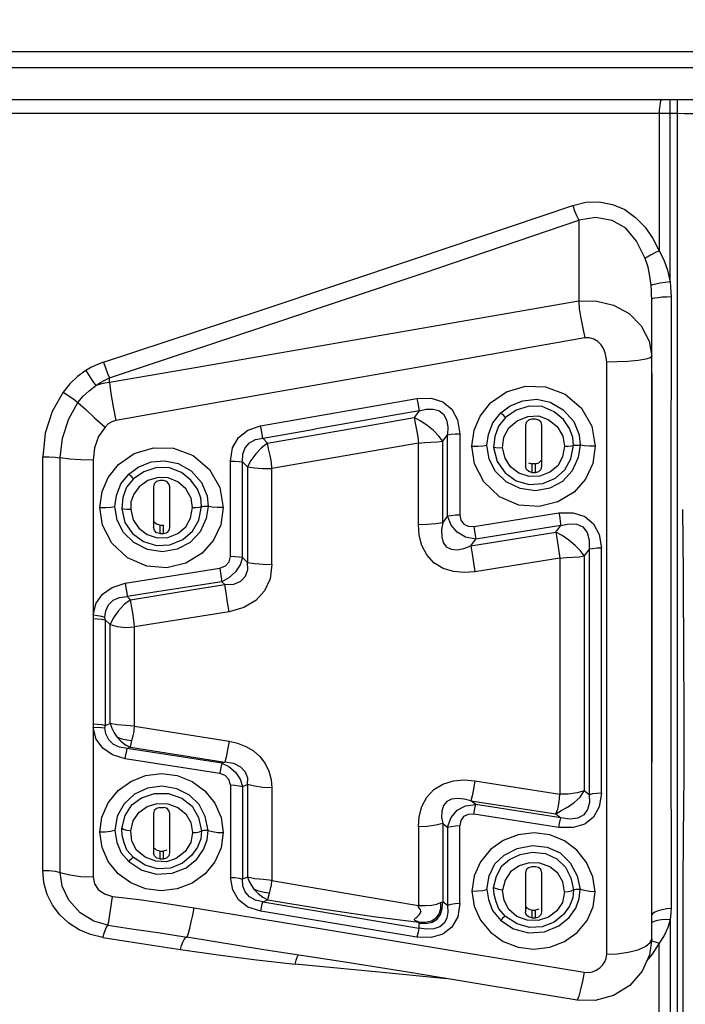
# Model space of a CAD drawing. Units: millimetres. Extents: x 226 to 21994, y -1018 to 13480.
# Drawn here: x 9021 to 9124, y 5730 to 5883 of the extents above; entities that cross this region are included whole.
import ezdxf

# ---------------------------------------------------------------- set-up
doc = ezdxf.new("R2010")
doc.units = ezdxf.units.MM
doc.dimstyles.new('Qitele', dxfattribs={"dimscale": 85, "dimtxt": 4, "dimasz": 5, "dimexe": 4, "dimexo": 0, "dimgap": 3, "dimtad": 1, "dimdec": 0, "dimrnd": 10, "dimzin": 1, "dimtxsty": 'Standard', "dimblk": 'OBLIQUE', "dimcen": 5, "dimdle": 4, "dimclrd": 256, "dimclre": 256, "dimclrt": 256, "dimadec": 0, "dimazin": 0, "dimtfac": 1, "dimtdec": 0, "dimtmove": 0, "dimatfit": 3, "dimldrblk": 'OBLIQUE', "dimfxl": 6, "dimfxlon": 1, "dimlwd": 40, "dimlwe": 30, "dimarcsym": 0})

# ---------------------------------------------------------------- blocks, each defined once
blk = doc.blocks.new('_Oblique')
at = {"color": 0, "linetype": 'ByBlock', "lineweight": -2}
blk.add_line((-0.5, -0.5), (0.5, 0.5), dxfattribs=at)
blk = doc.blocks.new('*D6')
at = {"lineweight": 40, "transparency": 16777216}
blk.add_line((2445.97, 9197.43), (2445.97, 2338.38), dxfattribs=at)
at = {"lineweight": 30, "transparency": 16777216}
for p, q in [((2955.97, 8857.43), (2105.97, 8857.43)), ((2955.97, 2678.38), (2105.97, 2678.38))]:
    blk.add_line(p, q, dxfattribs=at)
at = {"layer": 'Defpoints', "color": 0, "transparency": 16777216}
for p in [(11301.87, 8857.43), (2445.97, 2678.38), (15756.64, 2678.38)]:
    blk.add_point(p, dxfattribs=at)
at = {"lineweight": 40, "transparency": 16777216, "xscale": 425, "yscale": 425, "zscale": 425}
for p, rotation in [((2445.97, 8857.43), 90), ((2445.97, 2678.38), 270)]:
    blk.add_blockref('_Oblique', p, dxfattribs=dict(at, rotation=rotation))
at = {"transparency": 16777216, "insert": (2013.37, 5767.9), "char_height": 340, "attachment_point": 5, "rotation": 90}
blk.add_mtext('6180', dxfattribs=at)
blk = doc.blocks.new('*D7')
at = {"lineweight": 40, "transparency": 16777216}
blk.add_line((1568.11, 10714.65), (1568.11, 857.38), dxfattribs=at)
at = {"lineweight": 30, "transparency": 16777216}
for p, q in [((2078.11, 10374.65), (1228.11, 10374.65)), ((2078.11, 1197.38), (1228.11, 1197.38))]:
    blk.add_line(p, q, dxfattribs=at)
at = {"layer": 'Defpoints', "color": 0, "transparency": 16777216}
for p in [(11311.02, 10374.65), (1568.11, 1197.38), (13639.74, 1197.38)]:
    blk.add_point(p, dxfattribs=at)
at = {"lineweight": 40, "transparency": 16777216, "xscale": 425, "yscale": 425, "zscale": 425}
for p, rotation in [((1568.11, 10374.65), 90), ((1568.11, 1197.38), 270)]:
    blk.add_blockref('_Oblique', p, dxfattribs=dict(at, rotation=rotation))
at = {"transparency": 16777216, "insert": (1135.51, 5786.02), "char_height": 340, "attachment_point": 5, "rotation": 90}
blk.add_mtext('9180', dxfattribs=at)
blk = doc.blocks.new('*D8')
at = {"lineweight": 30, "transparency": 16777216}
for p, q in [((5259.25, 10575.38), (5259.25, 11425.38)), ((18369.17, 10575.38), (18369.17, 11425.38))]:
    blk.add_line(p, q, dxfattribs=at)
at = {"lineweight": 40, "transparency": 16777216}
blk.add_line((4919.25, 11085.38), (18709.17, 11085.38), dxfattribs=at)
at = {"layer": 'Defpoints', "color": 0, "transparency": 16777216}
for p in [(18369.17, 11085.38), (5259.25, 5883.39), (18369.17, 5871.06)]:
    blk.add_point(p, dxfattribs=at)
at = {"lineweight": 40, "transparency": 16777216, "xscale": 425, "yscale": 425, "zscale": 425, "rotation": 180}
blk.add_blockref('_Oblique', (5259.25, 11085.38), dxfattribs=at)
at = {"lineweight": 40, "transparency": 16777216, "xscale": 425, "yscale": 425, "zscale": 425}
blk.add_blockref('_Oblique', (18369.17, 11085.38), dxfattribs=at)
at = {"transparency": 16777216, "insert": (11814.21, 11517.99), "char_height": 340, "attachment_point": 5}
blk.add_mtext('13110', dxfattribs=at)

msp = doc.modelspace()

# ---------------------------------------------------------------- linework, layer by layer
at = {"color": 7, "linetype": 'Continuous'}
for p, q in [((8915.33, 5878.4), (9459.81, 5878.4)), ((9009.73, 5875.91), (9362.41, 5875.91)), ((9012.7, 5870.94), (9359.44, 5870.94)), ((9121.88, 5842.52), (9121.88, 5870.94)), ((9123.02, 5480.4), (9123.02, 5870.94)), ((9121.88, 5868.73), (9014.91, 5868.73)), ((9120.16, 5868.73), (9120.16, 5847.33)), ((9123.02, 5868.73), (9121.88, 5868.73)), ((9107.64, 5852.11), (9107.64, 5839.46)), ((9107.64, 5839.46), (9046.71, 5828.9)), ((9119.01, 5740.06), (9119.01, 5839.82)), ((9112.01, 5737.65), (9112.01, 5829.97)), ((9046.71, 5828.9), (9034.54, 5826.79)), ((9034.54, 5826.79), (9034.54, 5827.51)), ((9058.08, 5820.07), (9082.42, 5824.31)), ((9082.76, 5822.36), (9066.47, 5819.52)), ((9082.76, 5822.36), (9081.99, 5821.33)), ((9098.06, 5820.85), (9099.71, 5821.5)), ((9099.71, 5821.5), (9101.36, 5821.58)), ((9100.33, 5821.09), (9099.8, 5820.93)), ((9100.88, 5821.09), (9100.7, 5821.09)), ((9101.36, 5821.58), (9102.9, 5821.04)), ((9089.1, 5818.79), (9089.1, 5806.17)), ((9099.33, 5820.1), (9099.33, 5813.77)), ((9101.89, 5813.77), (9101.89, 5820.1)), ((9058.41, 5818.11), (9059.17, 5817.35)), ((9082.65, 5817.36), (9059.83, 5813.37)), ((9082.65, 5804.64), (9082.65, 5817.36)), ((9086.45, 5817.64), (9087.2, 5818.66)), ((9086.45, 5804.97), (9086.45, 5817.64)), ((9087.21, 5806.01), (9087.2, 5818.66)), ((9024.13, 5750.7), (9024.13, 5815.19)), ((9026.84, 5750.41), (9026.84, 5815.04)), ((9031.99, 5814.68), (9031.99, 5790.55)), ((9053.37, 5799.66), (9053.37, 5814.56)), ((9056.03, 5813.66), (9055.27, 5814.42)), ((9055.27, 5799.49), (9055.27, 5814.42)), ((9099.8, 5814.27), (9100.33, 5814.13)), ((9037.52, 5812.53), (9039, 5813.61)), ((9056.03, 5813.66), (9056.03, 5798.76)), ((9059.83, 5798.41), (9059.83, 5813.37)), ((9100.33, 5814.13), (9100.33, 5812.79)), ((9100.33, 5812.79), (9100.52, 5812.79)), ((9100.88, 5814.13), (9100.7, 5814.12)), ((9100.88, 5812.79), (9100.88, 5814.13)), ((9036.31, 5810.98), (9037.52, 5812.53)), ((9040.5, 5811.5), (9039.17, 5810.56)), ((9042.09, 5812), (9040.5, 5811.5)), ((9042.38, 5811.51), (9041.85, 5811.35)), ((9043.67, 5811.94), (9042.09, 5812)), ((9042.93, 5811.51), (9042.75, 5811.51)), ((9045.16, 5811.33), (9043.67, 5811.94)), ((9041.38, 5810.53), (9041.38, 5804.22)), ((9043.93, 5804.22), (9043.93, 5810.53)), ((9048.89, 5807.46), (9048.74, 5808.8)), ((9049.73, 5809.15), (9049.92, 5807.49)), ((9087.21, 5806.01), (9086.45, 5804.97)), ((9087.76, 5804.57), (9087.21, 5806.01)), ((9088.42, 5806.15), (9089.1, 5806.17)), ((9091.29, 5804.35), (9104.55, 5806.46)), ((9104.55, 5806.46), (9106.77, 5806.48)), ((9042.38, 5804.56), (9042.38, 5803.24)), ((9042.38, 5804.56), (9042.56, 5804.55)), ((9042.93, 5803.24), (9042.93, 5804.56)), ((9090.85, 5801.32), (9104.09, 5803.44)), ((9104.86, 5804.48), (9091.6, 5802.37)), ((9104.09, 5803.44), (9104.86, 5804.48)), ((9105.04, 5802.94), (9104.09, 5803.44)), ((9042.38, 5803.24), (9042.56, 5803.24)), ((9091.6, 5802.37), (9090, 5802.71)), ((9090.85, 5801.32), (9091.6, 5802.37)), ((9091.51, 5802.98), (9091.6, 5802.37)), ((9089.75, 5800.92), (9090.85, 5801.32)), ((9108.5, 5799.76), (9107.92, 5800.54)), ((9109.26, 5800.8), (9108.5, 5799.76)), ((9109.26, 5800.8), (9109.26, 5762.52)), ((9111.16, 5762.77), (9111.16, 5800.97)), ((9056.03, 5798.76), (9055.27, 5799.49)), ((9104.7, 5799.42), (9091.46, 5797.3)), ((9104.7, 5799.42), (9105.69, 5799.52)), ((9104.7, 5799.42), (9104.7, 5762.62)), ((9105.69, 5799.52), (9107.71, 5799.64)), ((9107.71, 5799.64), (9108.5, 5799.76)), ((9108.5, 5799.76), (9108.5, 5763.12)), ((9036.98, 5795.5), (9051.72, 5797.84)), ((9036.98, 5795.5), (9037.1, 5794.78)), ((9052.04, 5795.74), (9052.52, 5795.28)), ((9037.78, 5792.94), (9036.83, 5792.17)), ((9037.3, 5793.41), (9037.78, 5792.94)), ((9031.97, 5789.99), (9031.97, 5773.56)), ((9034.62, 5789.07), (9033.86, 5789.8)), ((9053.16, 5791.02), (9038.42, 5788.68)), ((9034.62, 5773.64), (9034.62, 5789.07)), ((9038.42, 5773.19), (9038.42, 5788.68)), ((9124.05, 5777.11), (9124.03, 5783.15)), ((9124.06, 5771.94), (9124.05, 5777.11)), ((9031.99, 5773.01), (9031.99, 5749.7)), ((9033.86, 5773.34), (9034.62, 5773.64)), ((9038.42, 5773.19), (9053.16, 5770.87)), ((9037.78, 5769.92), (9037.3, 5769.73)), ((9052.04, 5767.43), (9037.3, 5769.73)), ((9037.78, 5769.92), (9037.85, 5770.21)), ((9037.78, 5769.92), (9052.52, 5767.62)), ((9037.85, 5770.21), (9038.02, 5770.98)), ((9051.72, 5765.83), (9036.98, 5768.13)), ((9052.52, 5767.62), (9052.04, 5767.43)), ((9053.37, 5764.05), (9053.37, 5749.64)), ((9055.27, 5763.8), (9056.03, 5764.1)), ((9056.03, 5764.1), (9056.03, 5749.68)), ((9059.83, 5763.61), (9059.83, 5749.13)), ((9091.46, 5764.7), (9104.7, 5762.62)), ((9109.26, 5762.52), (9108.5, 5763.12)), ((9040.39, 5760.67), (9041.98, 5761.17)), ((9042.38, 5760.55), (9041.85, 5760.39)), ((9041.98, 5761.17), (9043.64, 5761.12)), ((9042.38, 5760.55), (9042.56, 5760.55)), ((9043.64, 5761.12), (9045.18, 5760.53)), ((9091.6, 5760.99), (9090.85, 5761.59)), ((9090.85, 5761.59), (9104.09, 5759.53)), ((9104.85, 5758.91), (9091.6, 5760.99)), ((9041.38, 5759.6), (9041.38, 5753.49)), ((9043.93, 5753.49), (9043.93, 5759.6)), ((9104.55, 5757.42), (9091.29, 5759.47)), ((9082.65, 5757.53), (9082.65, 5745.26)), ((9086.45, 5758.04), (9087.21, 5757.45)), ((9086.45, 5758.04), (9086.45, 5745.83)), ((9087.21, 5757.45), (9087.2, 5745.26)), ((9089.1, 5745.55), (9089.1, 5757.71)), ((9048.89, 5756.91), (9048.75, 5755.66)), ((9049.76, 5755.51), (9049.92, 5756.96)), ((9040.1, 5752.78), (9038.76, 5753.87)), ((9042.38, 5753.74), (9042.38, 5752.54)), ((9042.38, 5753.74), (9042.56, 5753.73)), ((9043.45, 5753.87), (9042.93, 5753.74)), ((9042.93, 5752.54), (9042.93, 5753.74)), ((9046.32, 5753.65), (9044.94, 5752.59)), ((9037.52, 5752.09), (9039.55, 5750.75)), ((9040.08, 5751.53), (9038.25, 5752.73)), ((9042.01, 5750.95), (9040.08, 5751.53)), ((9042.38, 5752.54), (9042.56, 5752.54)), ((9042.56, 5752.54), (9042.93, 5752.54)), ((9045.9, 5751.85), (9044.02, 5751.07)), ((9099.92, 5751.92), (9098.34, 5751.42)), ((9100.33, 5751.3), (9099.8, 5751.15)), ((9101.58, 5751.87), (9099.92, 5751.92)), ((9100.88, 5751.3), (9100.7, 5751.3)), ((9103.12, 5751.29), (9101.58, 5751.87)), ((9044.02, 5751.07), (9042.01, 5750.95)), ((9099.33, 5750.36), (9099.33, 5744.29)), ((9101.89, 5744.29), (9101.89, 5750.36)), ((9107.37, 5749.86), (9107.87, 5747.76)), ((9056.03, 5749.68), (9055.27, 5749.36)), ((9059.26, 5746.42), (9059.44, 5747.2)), ((9106.84, 5747.71), (9106.7, 5746.47)), ((9107.72, 5746.36), (9107.87, 5747.76)), ((9058.42, 5745.82), (9059.18, 5746.14)), ((9059.18, 5746.14), (9059.26, 5746.42)), ((9082.65, 5745.26), (9082.76, 5745.26)), ((9082.67, 5744.97), (9082.65, 5745.26)), ((9082.89, 5745.24), (9082.72, 5745.26)), ((9082.76, 5745.26), (9083.78, 5745.24)), ((9083.78, 5745.24), (9084.74, 5745.28)), ((9084.74, 5745.28), (9085.54, 5745.47)), ((9085.54, 5745.47), (9086.16, 5745.73)), ((9086.16, 5745.73), (9086.45, 5745.83)), ((9086.36, 5744.77), (9086.45, 5745.83)), ((9087.2, 5745.26), (9086.45, 5745.83)), ((9087.2, 5745.26), (9087.26, 5744.23)), ((9082.76, 5743.79), (9082.93, 5744.02)), ((9082.93, 5744.02), (9083.05, 5744.29)), ((9098.03, 5742.38), (9096.21, 5743.56)), ((9098.02, 5743.56), (9096.77, 5744.62)), ((9099.6, 5742.95), (9098.02, 5743.56)), ((9100.33, 5744.54), (9100.52, 5744.53)), ((9100.33, 5744.54), (9100.33, 5743.35)), ((9101.41, 5744.66), (9100.88, 5744.54)), ((9100.88, 5743.35), (9100.88, 5744.54)), ((9104.24, 5744.4), (9102.92, 5743.43)), ((9075.64, 5743.54), (9082.73, 5742.67)), ((9082.73, 5742.67), (9083.78, 5742.67)), ((9082.73, 5742.67), (9082.74, 5742.56)), ((9082.74, 5742.56), (9082.74, 5742.49)), ((9082.74, 5742.49), (9083.84, 5742.43)), ((9082.74, 5742.49), (9082.75, 5742.21)), ((9095.48, 5742.93), (9097.5, 5741.61)), ((9099.95, 5741.81), (9098.03, 5742.38)), ((9100.33, 5743.35), (9100.52, 5743.35)), ((9103.83, 5742.67), (9101.94, 5741.91)), ((9119.04, 5742.59), (9119.01, 5742.56)), ((9121.88, 5743.02), (9121.88, 5696.85)), ((9101.94, 5741.91), (9099.95, 5741.81)), ((9118.97, 5739.74), (9119.53, 5739.61)), ((9119.53, 5739.61), (9120.16, 5739.4)), ((9120.16, 5700.3), (9120.16, 5739.4)), ((9108.49, 5734.85), (9108.21, 5733.45)), ((9107.37, 5730.51), (9107.36, 5730.51))]:
    msp.add_line(p, q, dxfattribs=at)
for points in [[(9120.25, 5869.93), (9120.19, 5869.34), (9120.16, 5868.73)], [(9120.56, 5870.94), (9120.45, 5870.81), (9120.35, 5870.45), (9120.25, 5869.93)], [(9126.02, 5868.66), (9125.7, 5868.67), (9125.04, 5868.7), (9124.13, 5868.72), (9123.02, 5868.73)], [(9033.6, 5829.98), (9058.01, 5838.04), (9082.38, 5846.18), (9106.71, 5854.41)], [(9106.71, 5854.41), (9108.74, 5854.9), (9110.83, 5854.95), (9112.88, 5854.57), (9114.8, 5853.76), (9116.5, 5852.55), (9117.97, 5851.02), (9119.19, 5849.25), (9120.16, 5847.33)], [(9106.71, 5854.41), (9107, 5853.58), (9107.33, 5852.76), (9107.64, 5852.11)], [(9034.54, 5827.51), (9059.21, 5835.72), (9083.58, 5843.91), (9107.64, 5852.11)], [(9117.98, 5846.14), (9116.66, 5848.83), (9114.99, 5850.85), (9112.86, 5852.06), (9110.25, 5852.52), (9107.64, 5852.11)], [(9120.16, 5847.33), (9119.47, 5847.01), (9118.82, 5846.67), (9118.3, 5846.36), (9117.98, 5846.14)], [(9120.16, 5847.33), (9120.89, 5845.91), (9121.47, 5844.3), (9121.88, 5842.52)], [(9118.91, 5841.91), (9118.73, 5843.39), (9118.43, 5844.79), (9117.98, 5846.14)], [(9121.88, 5842.52), (9121.11, 5842.41), (9120.33, 5842.28), (9119.63, 5842.14), (9119.14, 5842.01), (9118.91, 5841.91)], [(9119.01, 5839.82), (9119, 5840.49), (9118.97, 5841.18), (9118.91, 5841.91)], [(9121.88, 5842.52), (9121.96, 5841.71), (9122, 5840.92), (9122.02, 5840.14)], [(9107.64, 5839.46), (9110.24, 5839.54), (9113.06, 5838.88), (9115.51, 5837.56), (9117.37, 5835.64), (9118.6, 5833.24), (9119.01, 5830.86)], [(9107.64, 5839.46), (9107.73, 5838.3), (9107.98, 5836.84), (9108.3, 5835.26), (9108.59, 5833.76)], [(9122.02, 5840.14), (9121.34, 5840.13), (9120.66, 5840.09), (9120.02, 5840.03), (9119.49, 5839.96), (9119.14, 5839.89), (9119.01, 5839.82)], [(9122.02, 5840.14), (9122.01, 5807.85), (9122.01, 5775.83), (9122.02, 5744.76)], [(9108.59, 5833.76), (9084.24, 5829.46), (9059.88, 5825.17), (9035.52, 5820.88)], [(9112.01, 5829.97), (9111.93, 5830.72), (9111.76, 5831.42), (9111.5, 5832.08), (9111.12, 5832.68), (9110.63, 5833.19), (9110.01, 5833.57), (9109.32, 5833.77), (9108.59, 5833.76)], [(9033.6, 5829.98), (9032.65, 5829.63), (9031.73, 5829.19), (9030.84, 5828.68)], [(9033.6, 5829.98), (9033.9, 5829.1), (9034.24, 5828.22), (9034.54, 5827.51)], [(9119.01, 5830.86), (9118.78, 5830.66), (9118.09, 5830.44), (9116.91, 5830.24), (9115.31, 5830.09), (9113.62, 5830), (9112.01, 5829.97)], [(9030.84, 5828.68), (9029.54, 5827.75), (9028.36, 5826.62), (9027.3, 5825.32)], [(9030.84, 5828.68), (9031.38, 5827.83), (9031.94, 5826.98), (9032.41, 5826.32)], [(9119.01, 5828.22), (9119.03, 5811.33), (9119.03, 5801.76), (9119.03, 5791.39), (9119.02, 5767.59)], [(9032.41, 5826.32), (9033.12, 5826.8), (9033.83, 5827.19), (9034.54, 5827.51)], [(9034.54, 5826.79), (9033.82, 5826.68), (9033.11, 5826.52), (9032.41, 5826.32)], [(9034.54, 5826.79), (9034.74, 5825.07), (9035.1, 5823.01), (9035.52, 5820.88)], [(9027.3, 5825.32), (9025.59, 5822.3), (9024.51, 5818.89), (9024.13, 5815.19)], [(9027.3, 5825.32), (9028.98, 5824.2), (9029.62, 5823.71)], [(9029.62, 5823.71), (9030.43, 5824.66), (9031.37, 5825.52), (9032.41, 5826.32)], [(9090.99, 5816.88), (9091.33, 5819.36), (9092.27, 5821.57), (9093.91, 5823.62), (9096.36, 5825.34), (9099.33, 5826.24), (9102.46, 5826.15), (9105.52, 5824.99), (9108.07, 5822.82), (9109.68, 5820), (9110.22, 5816.85)], [(9026.84, 5815.04), (9027.2, 5818.11), (9028.19, 5821.15), (9029.62, 5823.71)], [(9029.62, 5823.71), (9030.78, 5822.64), (9032.22, 5821.31), (9033.85, 5819.86)], [(9082.42, 5824.31), (9084.66, 5824.36), (9086.49, 5823.8), (9087.87, 5822.65), (9088.75, 5820.97), (9089.1, 5818.79)], [(9082.42, 5824.31), (9082.55, 5823.62), (9082.66, 5822.94), (9082.76, 5822.36)], [(9095.48, 5822.08), (9096.94, 5823.16), (9098.94, 5823.96), (9101.09, 5824.18), (9103.19, 5823.72), (9105.21, 5822.55), (9106.85, 5820.7), (9107.7, 5818.65), (9107.87, 5817.03)], [(9082.76, 5822.36), (9083.89, 5822.64), (9084.94, 5822.67), (9085.84, 5822.42), (9086.56, 5821.86), (9087.04, 5820.99), (9087.25, 5819.9), (9087.2, 5818.66)], [(9093.34, 5817.03), (9093.56, 5818.72), (9094.26, 5820.52), (9095.48, 5822.08)], [(9096.21, 5821.35), (9096.11, 5821.47), (9095.95, 5821.64), (9095.77, 5821.82), (9095.6, 5821.98), (9095.48, 5822.08)], [(9106.84, 5817), (9106.7, 5818.29), (9106.22, 5819.65), (9105.27, 5821.02), (9103.83, 5822.25), (9101.96, 5823.04), (9099.89, 5823.12), (9097.9, 5822.48), (9096.21, 5821.35)], [(9035.52, 5820.88), (9034.91, 5820.69), (9034.35, 5820.34), (9033.85, 5819.86)], [(9059.17, 5817.35), (9074.35, 5820), (9081.99, 5821.33)], [(9081.99, 5821.33), (9082.15, 5820.44), (9082.38, 5819.4), (9082.57, 5818.33), (9082.65, 5817.36)], [(9086.45, 5817.64), (9085.86, 5818.44), (9085, 5819.31), (9083.98, 5820.15), (9082.94, 5820.85), (9081.99, 5821.33)], [(9096.21, 5821.35), (9095.12, 5820), (9094.57, 5818.37), (9094.38, 5816.66)], [(9095.78, 5816.59), (9095.97, 5818.26), (9096.74, 5819.73), (9098.06, 5820.85)], [(9099.8, 5820.93), (9099.45, 5820.58), (9099.33, 5820.1)], [(9100.7, 5821.09), (9100.52, 5821.09), (9100.33, 5821.09)], [(9101.89, 5820.1), (9101.76, 5820.6), (9101.4, 5820.95), (9100.88, 5821.09)], [(9102.9, 5821.04), (9104.27, 5819.95), (9105.14, 5818.46), (9105.44, 5816.85)], [(9033.85, 5819.86), (9032.84, 5818.37), (9032.2, 5816.62), (9031.99, 5814.68)], [(9053.37, 5814.56), (9053.72, 5816.62), (9054.63, 5818.23), (9056.08, 5819.38), (9058.08, 5820.07)], [(9055.27, 5814.42), (9055.3, 5815.61), (9055.66, 5816.62), (9056.33, 5817.4), (9057.26, 5817.91), (9066.47, 5819.52)], [(9058.41, 5818.11), (9058.31, 5818.7), (9058.2, 5819.39), (9058.08, 5820.07)], [(9087.2, 5818.66), (9087.74, 5818.73), (9088.41, 5818.78), (9089.1, 5818.79)], [(9059.17, 5817.35), (9058.23, 5816.63), (9057.31, 5815.67), (9056.53, 5814.64), (9056.03, 5813.66)], [(9059.83, 5813.37), (9059.75, 5814.37), (9059.55, 5815.44), (9059.32, 5816.47), (9059.17, 5817.35)], [(9082.65, 5817.36), (9083.59, 5817.47), (9084.61, 5817.5), (9085.61, 5817.53), (9086.45, 5817.64)], [(9033.03, 5807.32), (9033.38, 5809.79), (9034.31, 5811.99), (9035.95, 5814.03), (9038.4, 5815.74), (9041.37, 5816.64), (9044.51, 5816.55), (9047.57, 5815.4), (9050.12, 5813.24), (9051.72, 5810.42), (9052.26, 5807.29)], [(9090.99, 5816.85), (9091.9, 5816.87), (9092.7, 5816.94), (9093.34, 5817.03)], [(9110.22, 5816.85), (9109.82, 5814.16), (9108.7, 5811.75), (9106.91, 5809.71), (9104.4, 5808.18), (9101.45, 5807.45), (9098.33, 5807.67), (9095.29, 5808.99), (9092.85, 5811.3), (9091.42, 5814.11), (9090.99, 5816.88)], [(9107.87, 5817.03), (9107.56, 5815.13), (9106.61, 5813.05), (9105.09, 5811.38), (9103.14, 5810.33), (9100.89, 5809.92), (9098.49, 5810.25), (9096.31, 5811.31), (9094.69, 5812.91), (9093.69, 5814.84), (9093.34, 5817.03)], [(9094.38, 5816.66), (9094.92, 5814.46), (9096.16, 5812.71), (9097.91, 5811.46), (9099.9, 5810.9), (9102.02, 5811.06), (9104.01, 5811.9), (9105.47, 5813.19), (9106.39, 5814.92), (9106.84, 5817)], [(9095.78, 5816.59), (9095.24, 5816.57), (9094.73, 5816.6), (9094.38, 5816.66)], [(9098.33, 5812.67), (9097.03, 5813.65), (9096.17, 5815), (9095.78, 5816.59)], [(9105.44, 5816.85), (9105.13, 5815.21), (9104.36, 5813.83), (9103.13, 5812.8)], [(9105.44, 5816.85), (9106.01, 5816.87), (9106.52, 5816.93), (9106.84, 5817)], [(9106.84, 5817), (9106.98, 5817.03), (9107.19, 5817.05), (9107.45, 5817.05), (9107.69, 5817.05), (9107.87, 5817.03)], [(9110.22, 5816.85), (9109.31, 5816.87), (9108.51, 5816.94), (9107.87, 5817.03)], [(9024.13, 5815.19), (9025.12, 5815.19), (9026.06, 5815.14), (9026.84, 5815.04)], [(9031.99, 5814.68), (9030.09, 5814.72), (9028.33, 5814.84), (9026.84, 5815.04)], [(9039, 5813.61), (9041.01, 5814.41), (9043.14, 5814.61), (9045.22, 5814.16), (9047.23, 5813.02), (9048.86, 5811.19), (9049.73, 5809.15)], [(9053.37, 5814.56), (9054.07, 5814.54), (9054.74, 5814.49), (9055.27, 5814.42)], [(9100.88, 5814.13), (9101.41, 5814.27), (9101.76, 5814.62)], [(9048.74, 5808.8), (9048.22, 5810.19), (9047.21, 5811.57), (9045.75, 5812.77), (9043.9, 5813.5), (9041.9, 5813.56), (9039.9, 5812.89), (9038.25, 5811.79)], [(9056.03, 5813.66), (9057.1, 5813.5), (9058.35, 5813.41), (9059.83, 5813.37)], [(9103.13, 5812.8), (9101.57, 5812.2), (9099.91, 5812.14), (9098.33, 5812.67)], [(9100.33, 5812.79), (9099.84, 5812.91), (9099.49, 5813.26), (9099.33, 5813.77)], [(9100.7, 5814.12), (9100.52, 5814.12), (9100.33, 5814.13)], [(9100.52, 5812.79), (9100.7, 5812.79), (9100.88, 5812.79)], [(9100.88, 5812.79), (9101.42, 5812.94), (9101.77, 5813.29), (9101.89, 5813.77)], [(9038.25, 5811.79), (9037.17, 5810.48), (9036.62, 5808.86), (9036.43, 5807.12)], [(9038.25, 5811.79), (9038.16, 5811.91), (9038, 5812.08), (9037.82, 5812.26), (9037.65, 5812.42), (9037.52, 5812.53)], [(9041.85, 5811.35), (9041.49, 5811), (9041.38, 5810.53)], [(9042.75, 5811.51), (9042.56, 5811.51), (9042.38, 5811.51)], [(9043.93, 5810.53), (9043.8, 5811.02), (9043.45, 5811.37), (9042.93, 5811.51)], [(9047.48, 5807.29), (9047.23, 5808.79), (9046.44, 5810.23), (9045.16, 5811.33)], [(9035.38, 5807.49), (9035.61, 5809.18), (9036.31, 5810.98)], [(9039.17, 5810.56), (9038.3, 5809.4), (9037.87, 5808.18), (9037.83, 5807.02)], [(9052.26, 5807.29), (9051.87, 5804.6), (9050.74, 5802.21), (9048.95, 5800.18), (9046.44, 5798.65), (9043.49, 5797.92), (9040.37, 5798.14), (9037.34, 5799.46), (9034.9, 5801.76), (9033.46, 5804.56), (9033.03, 5807.32)], [(9033.04, 5807.29), (9033.94, 5807.31), (9034.74, 5807.38), (9035.38, 5807.49)], [(9049.92, 5807.49), (9049.61, 5805.59), (9048.64, 5803.5), (9047.09, 5801.83), (9045.1, 5800.79), (9042.81, 5800.41), (9040.43, 5800.78), (9038.3, 5801.84), (9036.71, 5803.42), (9035.73, 5805.33), (9035.38, 5807.49)], [(9036.43, 5807.12), (9036.94, 5804.98), (9038.12, 5803.27), (9039.84, 5802.01), (9041.84, 5801.41), (9043.94, 5801.51), (9045.96, 5802.32), (9047.48, 5803.61), (9048.43, 5805.36), (9048.89, 5807.46)], [(9037.83, 5807.02), (9037.28, 5807.02), (9036.77, 5807.05), (9036.43, 5807.12)], [(9037.83, 5807.02), (9038.23, 5805.4), (9039.09, 5804.08), (9040.4, 5803.11)], [(9045.19, 5803.25), (9046.4, 5804.28), (9047.17, 5805.63), (9047.48, 5807.29)], [(9047.48, 5807.29), (9048.05, 5807.31), (9048.56, 5807.38), (9048.89, 5807.46)], [(9048.89, 5807.46), (9049.02, 5807.49), (9049.24, 5807.51), (9049.49, 5807.52), (9049.74, 5807.51), (9049.92, 5807.49)], [(9052.26, 5807.29), (9051.36, 5807.31), (9050.55, 5807.38), (9049.92, 5807.49)], [(9124.03, 5783.15), (9123.94, 5797.11), (9123.87, 5806.98)], [(9042.38, 5804.56), (9041.86, 5804.69), (9041.51, 5805.04)], [(9082.65, 5804.64), (9084.03, 5804.69), (9085.38, 5804.8), (9086.45, 5804.97)], [(9086.45, 5804.97), (9086.27, 5803.81), (9086.29, 5802.76), (9086.53, 5801.85), (9087.01, 5801.17), (9087.77, 5800.8), (9088.71, 5800.73), (9089.75, 5800.92)], [(9087.21, 5806.01), (9087.75, 5806.09), (9088.42, 5806.15)], [(9089.1, 5806.17), (9089.29, 5805.32), (9089.74, 5804.72), (9090.42, 5804.39), (9091.29, 5804.35)], [(9104.55, 5806.46), (9104.67, 5805.76), (9104.77, 5805.08), (9104.86, 5804.48)], [(9106.77, 5806.48), (9108.58, 5805.91), (9109.94, 5804.77), (9110.81, 5803.11), (9111.16, 5800.97)], [(9042.38, 5803.24), (9041.88, 5803.37), (9041.53, 5803.71), (9041.38, 5804.22)], [(9042.56, 5804.55), (9042.74, 5804.56), (9042.93, 5804.56)], [(9042.93, 5803.24), (9043.37, 5803.34), (9043.69, 5803.58), (9043.87, 5803.89), (9043.93, 5804.22)], [(9091.46, 5797.3), (9089.81, 5797.16), (9088.12, 5797.32), (9086.5, 5797.82), (9085.08, 5798.68), (9083.97, 5799.91), (9083.21, 5801.4), (9082.77, 5803.02), (9082.65, 5804.64)], [(9090, 5802.71), (9088.71, 5803.46), (9087.76, 5804.57)], [(9091.29, 5804.35), (9091.41, 5803.65), (9091.51, 5802.98)], [(9104.09, 5803.44), (9104.26, 5802.21), (9104.47, 5800.83), (9104.7, 5799.42)], [(9104.86, 5804.48), (9106.16, 5804.77), (9107.33, 5804.71), (9108.29, 5804.28), (9108.96, 5803.42), (9109.28, 5802.21), (9109.26, 5800.8)], [(9040.4, 5803.11), (9041.98, 5802.6), (9043.64, 5802.66), (9045.19, 5803.25)], [(9042.56, 5803.24), (9042.75, 5803.24), (9042.93, 5803.24)], [(9107.92, 5800.54), (9107.08, 5801.39), (9106.07, 5802.23), (9105.04, 5802.94)], [(9090.85, 5801.32), (9091.02, 5800.09), (9091.23, 5798.71), (9091.46, 5797.3)], [(9111.16, 5800.97), (9110.46, 5800.95), (9109.79, 5800.89), (9109.26, 5800.8)], [(9051.72, 5797.84), (9052.61, 5798.2), (9053.18, 5798.83), (9053.37, 5799.66)], [(9055.27, 5799.49), (9054.91, 5798.38), (9054.17, 5797.27), (9053.15, 5796.33), (9052.04, 5795.74)], [(9055.27, 5799.49), (9054.74, 5799.58), (9054.07, 5799.64), (9053.37, 5799.66)], [(9051.72, 5797.84), (9051.84, 5797.11), (9051.95, 5796.37), (9052.04, 5795.74)], [(9052.52, 5795.28), (9053.88, 5795.36), (9054.98, 5795.84), (9055.72, 5796.63), (9056.08, 5797.62), (9056.03, 5798.76)], [(9059.83, 5798.41), (9059.54, 5796.2), (9058.7, 5794.33), (9057.34, 5792.83), (9055.48, 5791.72), (9053.16, 5791.02)], [(9056.03, 5798.76), (9057.1, 5798.58), (9058.45, 5798.46), (9059.83, 5798.41)], [(9031.99, 5790.55), (9032.44, 5792.37), (9033.44, 5793.81), (9034.97, 5794.86), (9036.98, 5795.5)], [(9037.1, 5794.78), (9037.21, 5794.03), (9037.3, 5793.41)], [(9052.04, 5795.74), (9042.23, 5794.19), (9037.3, 5793.41)], [(9037.78, 5792.94), (9047.62, 5794.5), (9052.52, 5795.28)], [(9053.16, 5791.02), (9052.92, 5792.49), (9052.69, 5794.01), (9052.52, 5795.28)], [(9033.83, 5790.22), (9033.97, 5791.2), (9034.4, 5792.13), (9035.11, 5792.85), (9036.1, 5793.27), (9037.3, 5793.41)], [(9037.27, 5793.48), (9037.31, 5793.46), (9037.34, 5793.44), (9037.38, 5793.42)], [(9038.42, 5788.68), (9038.34, 5789.72), (9038.16, 5790.87), (9037.94, 5791.98), (9037.78, 5792.94)], [(9036.83, 5792.17), (9035.89, 5791.17), (9035.11, 5790.08), (9034.62, 5789.07)], [(9031.99, 5790.55), (9031.98, 5790.37), (9031.97, 5790.18), (9031.97, 5789.99)], [(9031.97, 5789.99), (9032.66, 5789.97), (9033.33, 5789.9), (9033.86, 5789.8)], [(9031.99, 5790.55), (9032.66, 5790.47), (9033.31, 5790.36), (9033.83, 5790.22)], [(9033.86, 5789.8), (9033.85, 5789.94), (9033.83, 5790.08), (9033.83, 5790.22)], [(9033.86, 5789.8), (9033.86, 5778.8), (9033.86, 5773.34)], [(9034.62, 5789.07), (9035.73, 5788.78), (9037.07, 5788.61), (9038.42, 5788.68)], [(9031.97, 5773.56), (9031.97, 5773.38), (9031.98, 5773.19), (9031.99, 5773.01)], [(9031.97, 5773.56), (9032.66, 5773.53), (9033.33, 5773.45), (9033.86, 5773.34)], [(9031.99, 5773.01), (9032.66, 5773.04), (9033.31, 5773.02), (9033.83, 5772.95)], [(9036.98, 5768.13), (9034.99, 5768.75), (9033.47, 5769.79), (9032.46, 5771.21), (9031.99, 5773.01)], [(9033.83, 5772.95), (9033.84, 5773.08), (9033.85, 5773.21), (9033.86, 5773.34)], [(9037.3, 5769.73), (9036.11, 5769.94), (9035.13, 5770.38), (9034.41, 5771.1), (9033.98, 5772.01), (9033.83, 5772.95)], [(9034.62, 5773.64), (9034.89, 5772.91), (9035.26, 5772.18), (9035.7, 5771.53)], [(9038.42, 5773.19), (9037.08, 5773.33), (9035.73, 5773.44), (9034.62, 5773.64)], [(9038.02, 5770.98), (9038.2, 5771.69), (9038.35, 5772.43), (9038.42, 5773.19)], [(9035.7, 5771.53), (9036.32, 5770.86), (9037.03, 5770.31), (9037.78, 5769.92)], [(9035.7, 5771.53), (9036.42, 5771.26), (9037.21, 5771.07), (9038.02, 5770.98)], [(9123.85, 5600.13), (9124.13, 5632.93), (9123.97, 5674.02), (9123.9, 5718.58), (9123.91, 5738.61), (9123.91, 5748.83), (9123.95, 5755.73), (9124, 5760.98), (9124.04, 5765.24), (9124.06, 5768.84), (9124.06, 5771.94)], [(9036.98, 5768.13), (9037.1, 5768.78), (9037.21, 5769.35), (9037.3, 5769.73)], [(9053.16, 5770.87), (9052.92, 5769.55), (9052.69, 5768.38), (9052.52, 5767.62)], [(9053.16, 5770.87), (9054.5, 5770.56), (9055.78, 5770.05), (9056.95, 5769.35), (9057.97, 5768.47), (9058.78, 5767.41), (9059.38, 5766.21), (9059.73, 5764.92), (9059.83, 5763.61)], [(9052.04, 5767.43), (9051.95, 5767.05), (9051.83, 5766.49), (9051.72, 5765.83)], [(9052.04, 5767.43), (9053.14, 5766.93), (9054.15, 5766.05), (9054.9, 5764.95), (9055.27, 5763.8)], [(9056.03, 5764.1), (9056.08, 5765.1), (9055.72, 5766.02), (9054.98, 5766.81), (9053.88, 5767.38), (9052.52, 5767.62)], [(9033.03, 5756.67), (9033.36, 5759.03), (9034.33, 5761.25), (9035.86, 5763.16), (9037.85, 5764.6), (9040.15, 5765.52), (9042.61, 5765.84), (9045.08, 5765.53), (9047.39, 5764.61), (9049.39, 5763.15), (9050.93, 5761.22), (9051.92, 5758.99), (9052.26, 5756.62)], [(9053.37, 5764.05), (9053.15, 5764.9), (9052.57, 5765.52), (9051.72, 5765.83)], [(9049.92, 5756.96), (9049.45, 5759.12), (9048.49, 5761.02), (9047, 5762.46), (9045.01, 5763.46), (9042.73, 5763.86), (9040.46, 5763.55), (9038.42, 5762.61), (9036.82, 5761.11), (9035.75, 5759.2), (9035.38, 5756.96)], [(9053.37, 5764.05), (9054.07, 5764.02), (9054.74, 5763.93), (9055.27, 5763.8)], [(9055.27, 5763.8), (9055.27, 5754.12), (9055.27, 5749.36)], [(9059.83, 5763.61), (9058.44, 5763.67), (9057.1, 5763.85), (9056.03, 5764.1)], [(9082.65, 5757.53), (9082.77, 5759.1), (9083.21, 5760.67), (9083.97, 5762.13), (9085.07, 5763.33), (9086.49, 5764.18), (9088.11, 5764.67), (9089.81, 5764.83), (9091.46, 5764.7)], [(9091.46, 5764.69), (9091.23, 5763.41), (9091.02, 5762.34), (9090.85, 5761.59)], [(9036.43, 5757.25), (9036.97, 5759.31), (9037.99, 5760.94), (9039.53, 5762.02), (9041.53, 5762.73), (9043.73, 5762.74), (9045.81, 5762), (9047.4, 5760.72), (9048.4, 5758.98), (9048.89, 5756.91)], [(9104.09, 5759.53), (9104.92, 5760.08), (9105.89, 5760.61), (9106.95, 5761.29), (9107.88, 5762.16), (9108.5, 5763.12)], [(9104.09, 5759.53), (9104.36, 5760.29), (9104.6, 5761.36), (9104.7, 5762.62)], [(9111.16, 5762.77), (9110.82, 5760.66), (9109.95, 5759.05), (9108.58, 5757.96), (9106.77, 5757.4), (9104.55, 5757.42)], [(9108.5, 5763.12), (9107.37, 5762.8), (9106.01, 5762.59), (9104.7, 5762.62)], [(9109.26, 5762.52), (9109.3, 5761.3), (9109.03, 5760.23), (9108.44, 5759.41), (9107.48, 5758.89), (9106.24, 5758.72), (9104.85, 5758.91)], [(9111.16, 5762.77), (9110.46, 5762.74), (9109.79, 5762.65), (9109.26, 5762.52)], [(9037.83, 5756.87), (9038.23, 5758.46), (9039.09, 5759.74), (9040.39, 5760.67)], [(9042.56, 5760.55), (9042.75, 5760.55), (9042.93, 5760.55)], [(9043.93, 5759.6), (9043.79, 5760.09), (9043.44, 5760.42), (9042.93, 5760.55)], [(9045.18, 5760.53), (9046.4, 5759.53), (9047.18, 5758.22), (9047.48, 5756.62)], [(9090.85, 5761.59), (9089.77, 5761.85), (9088.76, 5761.93), (9087.84, 5761.81), (9087.08, 5761.45), (9086.57, 5760.82), (9086.31, 5759.98), (9086.28, 5759.05), (9086.45, 5758.04)], [(9087.21, 5757.45), (9087.76, 5758.98), (9088.71, 5760.1), (9090, 5760.79), (9091.6, 5760.99)], [(9091.29, 5759.47), (9091.41, 5760.1), (9091.51, 5760.62), (9091.6, 5760.99)], [(9041.85, 5760.39), (9041.5, 5760.06), (9041.38, 5759.6)], [(9091.29, 5759.47), (9090.41, 5759.46), (9089.71, 5759.13), (9089.27, 5758.53), (9089.1, 5757.71)], [(9104.09, 5759.53), (9104.35, 5759.32), (9104.6, 5759.12), (9104.85, 5758.91)], [(9104.55, 5757.42), (9104.66, 5758.02), (9104.76, 5758.53), (9104.85, 5758.91)], [(9086.45, 5758.04), (9085.38, 5757.78), (9084.03, 5757.59), (9082.65, 5757.53)], [(9087.21, 5757.45), (9087.75, 5757.58), (9088.42, 5757.67), (9089.1, 5757.71)], [(9035.38, 5756.96), (9034.67, 5756.78), (9033.85, 5756.69), (9033.03, 5756.67)], [(9052.26, 5756.62), (9051.92, 5754.26), (9050.95, 5752.06), (9049.42, 5750.18), (9047.42, 5748.76), (9045.1, 5747.86), (9042.63, 5747.55), (9040.16, 5747.86), (9037.85, 5748.77), (9035.87, 5750.2), (9034.35, 5752.1), (9033.39, 5754.31), (9033.03, 5756.67)], [(9035.38, 5756.96), (9035.7, 5755.08), (9036.37, 5753.45), (9037.52, 5752.09)], [(9038.25, 5752.73), (9037.24, 5753.89), (9036.8, 5755.02), (9036.49, 5756.18), (9036.43, 5757.25)], [(9037.83, 5756.87), (9037.24, 5756.95), (9036.73, 5757.09), (9036.43, 5757.25)], [(9038.76, 5753.87), (9037.99, 5755.28), (9037.83, 5756.87)], [(9047.48, 5756.62), (9047.21, 5755.09), (9046.32, 5753.65)], [(9047.48, 5756.62), (9048.04, 5756.66), (9048.55, 5756.76), (9048.89, 5756.91)], [(9048.89, 5756.91), (9049.02, 5756.96), (9049.23, 5756.99), (9049.49, 5757.01), (9049.73, 5756.99), (9049.92, 5756.96)], [(9049.92, 5756.96), (9050.57, 5756.78), (9051.4, 5756.66), (9052.26, 5756.62)], [(9110.22, 5747.4), (9109.86, 5749.73), (9108.87, 5751.95), (9107.36, 5753.87), (9105.43, 5755.34), (9103.14, 5756.27), (9100.67, 5756.57), (9098.2, 5756.25), (9095.89, 5755.37), (9093.88, 5753.96), (9092.32, 5752.08), (9091.33, 5749.86), (9090.99, 5747.51)], [(9039.55, 5750.75), (9041.83, 5750.13), (9044.28, 5750.28), (9046.5, 5751.13), (9048.14, 5752.48), (9049.2, 5753.99), (9049.76, 5755.51)], [(9048.75, 5755.66), (9048.25, 5754.35), (9047.32, 5753.04), (9045.9, 5751.85)], [(9093.34, 5747.76), (9093.69, 5749.9), (9094.56, 5751.75), (9096, 5753.1), (9098.04, 5754.13), (9100.43, 5754.59), (9102.73, 5754.35), (9104.72, 5753.44), (9106.31, 5751.9), (9107.37, 5749.86)], [(9044.94, 5752.59), (9043.39, 5752.07), (9041.75, 5752.14), (9040.1, 5752.78)], [(9042.38, 5752.54), (9041.89, 5752.65), (9041.54, 5752.98), (9041.38, 5753.49)], [(9042.38, 5753.74), (9041.87, 5753.87), (9041.52, 5754.2)], [(9042.56, 5753.73), (9042.74, 5753.73), (9042.93, 5753.74)], [(9042.93, 5752.54), (9043.46, 5752.69), (9043.81, 5753.03), (9043.93, 5753.49)], [(9094.38, 5748.05), (9094.83, 5749.84), (9095.66, 5751.42), (9096.86, 5752.42), (9098.51, 5753.21), (9100.45, 5753.58), (9102.44, 5753.34), (9104.21, 5752.51), (9105.56, 5751.25), (9106.42, 5749.59), (9106.84, 5747.71)], [(9038.25, 5752.72), (9038.16, 5752.69), (9038.01, 5752.58), (9037.83, 5752.42), (9037.65, 5752.25), (9037.52, 5752.09)], [(9098.34, 5751.42), (9097.03, 5750.48), (9096.17, 5749.18), (9095.78, 5747.65)], [(9100.7, 5751.3), (9100.52, 5751.3), (9100.33, 5751.3)], [(9101.89, 5750.36), (9101.74, 5750.84), (9101.39, 5751.17), (9100.88, 5751.3)], [(9105.44, 5747.4), (9105.14, 5748.96), (9104.36, 5750.28), (9103.12, 5751.29)], [(9033.48, 5740.26), (9031.57, 5740.73), (9029.8, 5741.48), (9028.19, 5742.51), (9026.8, 5743.79), (9025.67, 5745.3), (9024.83, 5746.98), (9024.3, 5748.8), (9024.13, 5750.7)], [(9024.13, 5750.7), (9025.12, 5750.7), (9026.06, 5750.6), (9026.84, 5750.41)], [(9034.29, 5742.16), (9032.11, 5742.79), (9029.95, 5744.1), (9028.19, 5746.06), (9027.18, 5748.27), (9026.84, 5750.41)], [(9026.84, 5750.41), (9028.33, 5750.02), (9030.09, 5749.78), (9031.99, 5749.7)], [(9031.99, 5749.7), (9032.2, 5748.62), (9032.79, 5747.74), (9033.74, 5747.08), (9035, 5746.68)], [(9099.8, 5751.15), (9099.45, 5750.81), (9099.33, 5750.36)], [(9058.1, 5744.36), (9056.11, 5745.01), (9054.65, 5746.13), (9053.73, 5747.67), (9053.37, 5749.64)], [(9053.37, 5749.64), (9054.07, 5749.6), (9054.74, 5749.5), (9055.27, 5749.36)], [(9058.42, 5745.82), (9057.26, 5746.08), (9056.33, 5746.61), (9055.66, 5747.36), (9055.3, 5748.29), (9055.27, 5749.36)], [(9056.03, 5749.68), (9056.29, 5749.01), (9056.63, 5748.37), (9057.03, 5747.79)], [(9059.83, 5749.13), (9058.53, 5749.29), (9057.17, 5749.43), (9056.03, 5749.68)], [(9059.44, 5747.2), (9059.62, 5747.82), (9059.77, 5748.47), (9059.83, 5749.13)], [(9059.83, 5749.13), (9067.38, 5747.86), (9074.98, 5746.57), (9082.65, 5745.26)], [(9034.29, 5742.16), (9034.42, 5742.76), (9034.6, 5743.85), (9034.81, 5745.22), (9035, 5746.68)], [(9035, 5746.68), (9039.18, 5746.17), (9043.42, 5745.58), (9047.73, 5744.9)], [(9057.03, 5747.79), (9057.67, 5747.1), (9058.41, 5746.53), (9059.18, 5746.14)], [(9059.44, 5747.2), (9058.61, 5747.3), (9057.78, 5747.5), (9057.03, 5747.79)], [(9090.99, 5747.51), (9091.86, 5747.52), (9092.69, 5747.59), (9093.34, 5747.76)], [(9090.99, 5747.51), (9091.36, 5745.16), (9092.35, 5742.96), (9093.88, 5741.07), (9095.86, 5739.63), (9098.18, 5738.74), (9100.65, 5738.44), (9103.12, 5738.75), (9105.42, 5739.64), (9107.42, 5741.04), (9108.94, 5742.9), (9109.89, 5745.07), (9110.22, 5747.4)], [(9093.34, 5747.76), (9093.56, 5746.17), (9094.2, 5744.46), (9095.48, 5742.93)], [(9096.21, 5743.56), (9095.2, 5744.71), (9094.75, 5745.84), (9094.45, 5746.99), (9094.38, 5748.05)], [(9095.78, 5747.65), (9095.19, 5747.73), (9094.68, 5747.88), (9094.38, 5748.05)], [(9096.77, 5744.62), (9096, 5746.01), (9095.78, 5747.65)], [(9105.44, 5747.4), (9105.09, 5745.74), (9104.24, 5744.4)], [(9105.44, 5747.4), (9106.01, 5747.44), (9106.52, 5747.56), (9106.84, 5747.71)], [(9106.84, 5747.71), (9106.98, 5747.77), (9107.19, 5747.8), (9107.45, 5747.81), (9107.69, 5747.8), (9107.87, 5747.76)], [(9110.22, 5747.4), (9109.35, 5747.45), (9108.52, 5747.57), (9107.87, 5747.76)], [(9058.1, 5744.36), (9058.21, 5744.96), (9058.33, 5745.47), (9058.42, 5745.82)], [(9058.42, 5745.82), (9066.45, 5744.49), (9082.75, 5741.74)], [(9059.18, 5746.14), (9067.67, 5744.72), (9075.64, 5743.54)], [(9089.1, 5745.55), (9088.78, 5743.46), (9087.88, 5741.85), (9086.48, 5740.77), (9084.64, 5740.24), (9082.41, 5740.3)], [(9083.17, 5745.13), (9083.04, 5745.19), (9082.89, 5745.24)], [(9083.78, 5742.67), (9084.7, 5742.88), (9085.41, 5743.32), (9085.89, 5743.96), (9086.14, 5744.78), (9086.16, 5745.73)], [(9089.1, 5745.55), (9088.4, 5745.51), (9087.73, 5745.41), (9087.2, 5745.26)], [(9097.5, 5741.61), (9099.82, 5740.99), (9102.33, 5741.16), (9104.56, 5742.06), (9106.15, 5743.4), (9107.17, 5744.86), (9107.72, 5746.36)], [(9100.33, 5744.54), (9099.91, 5744.64), (9099.58, 5744.83), (9099.38, 5745.12)], [(9106.7, 5746.47), (9106.2, 5745.16), (9105.26, 5743.85), (9103.83, 5742.67)], [(9046.59, 5740.32), (9046.68, 5740.47), (9046.84, 5740.95), (9047.05, 5741.72), (9047.28, 5742.69), (9047.51, 5743.76), (9047.73, 5744.9)], [(9047.73, 5744.9), (9067.98, 5741.54), (9088.24, 5738.19), (9108.49, 5734.85)], [(9082.41, 5740.3), (9074.25, 5741.67), (9066.14, 5743.03), (9058.1, 5744.36)], [(9082.55, 5742.76), (9082.35, 5742.83), (9082.24, 5742.87), (9082.12, 5742.92), (9082.05, 5743), (9082.06, 5743.1), (9082.14, 5743.2), (9082.26, 5743.31), (9082.41, 5743.44), (9082.55, 5743.57)], [(9082.55, 5743.57), (9082.58, 5743.6), (9082.76, 5743.79)], [(9083.05, 5744.29), (9083.01, 5744.65), (9082.67, 5744.97)], [(9087.26, 5744.23), (9087.09, 5743.29), (9086.68, 5742.51), (9086, 5741.94), (9085.06, 5741.62), (9083.95, 5741.56), (9082.75, 5741.74)], [(9083.05, 5744.31), (9083.06, 5744.32), (9083.05, 5744.29)], [(9083.84, 5742.43), (9084.8, 5742.64), (9085.58, 5743.12), (9086.09, 5743.85), (9086.36, 5744.77)], [(9096.21, 5743.56), (9096.11, 5743.53), (9095.96, 5743.42), (9095.78, 5743.27), (9095.61, 5743.09), (9095.48, 5742.93)], [(9100.33, 5743.35), (9099.79, 5743.49), (9099.44, 5743.82), (9099.33, 5744.29)], [(9100.52, 5744.53), (9100.7, 5744.53), (9100.88, 5744.54)], [(9100.88, 5743.35), (9101.42, 5743.5), (9101.77, 5743.83), (9101.89, 5744.29)], [(9122.02, 5744.76), (9121.34, 5744.71), (9120.66, 5744.6), (9120.02, 5744.42), (9119.49, 5744.2), (9119.14, 5743.97), (9119.01, 5743.73)], [(9122.02, 5744.76), (9122, 5744.16), (9121.95, 5743.58), (9121.88, 5743.02)], [(9033.48, 5740.26), (9033.73, 5741.11), (9034.02, 5741.79), (9034.29, 5742.16)], [(9034.29, 5742.16), (9038.33, 5741.58), (9042.42, 5740.97), (9046.58, 5740.32)], [(9082.73, 5742.67), (9082.7, 5742.7), (9082.63, 5742.73), (9082.55, 5742.76)], [(9082.75, 5742.21), (9082.75, 5741.94), (9082.75, 5741.74)], [(9102.92, 5743.43), (9101.3, 5742.91), (9099.6, 5742.95)], [(9100.52, 5743.35), (9100.7, 5743.35), (9100.88, 5743.35)], [(9121.88, 5743.02), (9121.21, 5743.06), (9120.53, 5743.03), (9119.9, 5742.93), (9119.38, 5742.78), (9119.04, 5742.59)], [(9121.88, 5743.02), (9121.51, 5741.8), (9120.93, 5740.59), (9120.16, 5739.4)], [(9082.75, 5741.74), (9082.68, 5741.4), (9082.55, 5740.9), (9082.41, 5740.3)], [(9033.48, 5740.26), (9037.51, 5739.65), (9041.54, 5739.03), (9045.58, 5738.41)], [(9045.58, 5738.41), (9045.75, 5739), (9045.96, 5739.54), (9046.19, 5739.97), (9046.41, 5740.25), (9046.58, 5740.32)], [(9070.2, 5736.56), (9058.57, 5738.36), (9046.59, 5740.32)], [(9119.01, 5740.06), (9118.66, 5737.58), (9117.51, 5734.99), (9115.59, 5732.76), (9113.04, 5731.2), (9110.19, 5730.45), (9107.36, 5730.51)], [(9112.01, 5737.65), (9113.62, 5737.72), (9115.32, 5737.95), (9116.92, 5738.35), (9118.1, 5738.9), (9118.78, 5739.49), (9119.01, 5740.06)], [(9120.16, 5739.4), (9119.09, 5737.66), (9118.29, 5736.75)], [(9045.58, 5738.41), (9051.44, 5737.55), (9057.41, 5736.79), (9063.48, 5736.13)], [(9063.48, 5736.13), (9063.62, 5736.72), (9063.79, 5737.22), (9063.94, 5737.53)], [(9108.49, 5734.85), (9109.14, 5734.82), (9109.77, 5734.93), (9110.36, 5735.17), (9110.9, 5735.52), (9111.34, 5735.96), (9111.69, 5736.47), (9111.92, 5737.04), (9112.01, 5737.65)], [(9087.05, 5733.83), (9077.6, 5734.74), (9063.48, 5736.13)], [(9107.37, 5730.51), (9100.46, 5731.62), (9091.04, 5733.17), (9080.99, 5734.84), (9070.2, 5736.56)], [(9108.21, 5733.45), (9107.92, 5732.13), (9107.64, 5731.09), (9107.44, 5730.57), (9107.37, 5730.51)]]:
    msp.add_lwpolyline(points, dxfattribs=at)

# ---------------------------------------------------------------- dimensions: what is measured, and where the dimension line sits
at = {"color": 0}
dim = msp.add_linear_dim(base=(18369.17, 11085.38), p1=(5259.25, 5883.39), p2=(18369.17, 5871.06), dimstyle='Qitele', dxfattribs=at)
dim.commit()
dim.dimension.update_dxf_attribs({"geometry": '*D8', "text_midpoint": (11814.21, 11517.99)})
for base, p1, p2, picture, middle in [((1568.11, 1197.38), (11311.02, 10374.65), (13639.74, 1197.38), '*D7', (1135.51, 5786.02)), ((2445.97, 2678.38), (11301.87, 8857.43), (15756.64, 2678.38), '*D6', (2013.37, 5767.9))]:
    dim = msp.add_linear_dim(base=base, p1=p1, p2=p2, angle=90, dimstyle='Qitele', dxfattribs=at)
    dim.commit()
    dim.dimension.update_dxf_attribs({"geometry": picture, "text_midpoint": middle})

doc.saveas('drawing.dxf')
